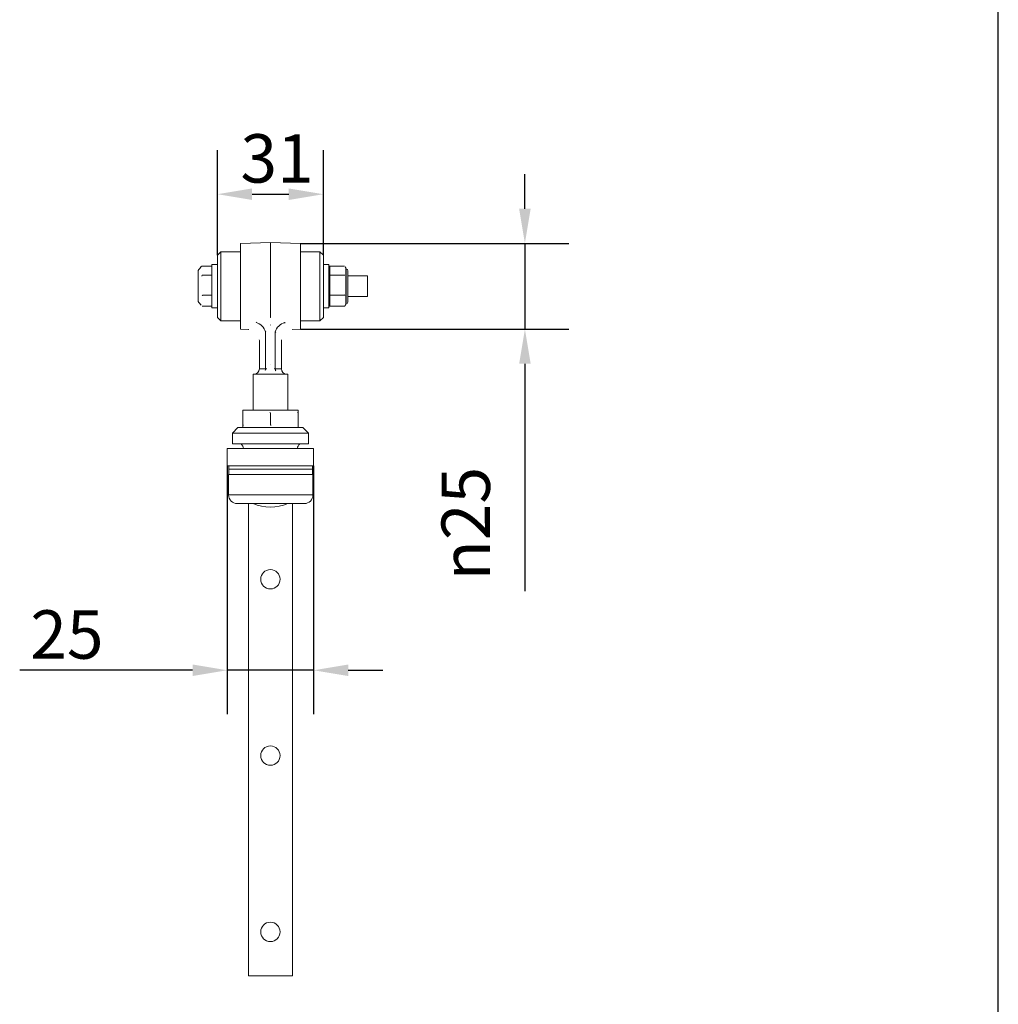
# Model space of a CAD drawing. Units: millimetres. Extents: x 40 to 800, y 40 to 1148.
# Drawn here: x 517 to 800, y 432 to 716 of the extents above; entities that cross this region are included whole.
import ezdxf

# ---------------------------------------------------------------- set-up
doc = ezdxf.new("R2010")
doc.units = ezdxf.units.MM
doc.header["$LTSCALE"] = 4
for name, color, linetype, lineweight in [('Dimensions(ISO)', 7, 'Continuous', 25), ('Sketch Geometry(ISO)', 7, 'Continuous', 50), ('Visible Edges(ISO)', 7, 'Continuous', 18), ('Visible Tangent Edges(ISO)', 7, 'Continuous', 18)]:
    doc.layers.add(name, color=color, linetype=linetype, lineweight=lineweight)
doc.styles.add('Current-BSI', font='ARIAL.TTF')
doc.dimstyles.new('DEFAULT-ISO', dxfattribs={"dimscale": 4, "dimtxt": 3.5, "dimasz": 2.5, "dimexe": 3.175, "dimexo": 0, "dimgap": 0.762, "dimtad": 1, "dimrnd": 1e-08, "dimzin": 0, "dimtxsty": 'Current-BSI', "dimcen": 0.09, "dimdle": 10, "dimclrd": 7, "dimclre": 7, "dimclrt": 7, "dimazin": 0, "dimtfac": 1, "dimtmove": 0, "dimatfit": 3, "dimfxl": 0, "dimtolj": 1, "dimtzin": 0, "dimlwd": 25, "dimlwe": 25, "dimarcsym": 0})

# ---------------------------------------------------------------- blocks, each defined once
blk = doc.blocks.new('Borders PCH WEB A4')
at = {"layer": 'Sketch Geometry(ISO)', "color": 7, "linetype": 'Continuous', "lineweight": 25}
blk.add_line((200, 10.00000000000023), (200, 287), dxfattribs=at)
blk = doc.blocks.new('*D14')
at = {"layer": 'Defpoints', "color": 0, "linetype": 'Continuous'}
for p in [(576.9700571582512, 587.2541283183261), (601.9700571582512, 587.2541283183261), (601.9700571582512, 528.1348747227538)]:
    blk.add_point(p, dxfattribs=at)
at = {"layer": 'Dimensions(ISO)', "color": 7, "linetype": 'Continuous', "lineweight": 25}
for p, q in [((576.9700571582512, 587.2541283183261), (576.9700571582512, 515.4348747227538)), ((601.9700571582512, 587.2541283183261), (601.9700571582512, 515.4348747227538)), ((566.9700571582512, 528.1348747227538), (516.9579589317846, 528.1348747227538)), ((601.9700571582512, 528.1348747227538), (576.9700571582512, 528.1348747227538)), ((611.9700571582512, 528.1348747227538), (621.9700571582512, 528.1348747227538))]:
    blk.add_line(p, q, dxfattribs=at)
at = {"layer": 'Dimensions(ISO)', "color": 7, "linetype": 'Continuous'}
for points in [[(566.9700571582512, 529.8015413894204), (566.9700571582512, 526.4682080560872), (576.9700571582512, 528.1348747227538)], [(611.9700571582512, 529.8015413894204), (611.9700571582512, 526.4682080560872), (601.9700571582512, 528.1348747227538)]]:
    blk.add_solid(points, dxfattribs=at)
at = {"layer": 'Dimensions(ISO)', "color": 7, "linetype": 'Continuous', "lineweight": 25, "insert": (520.0059589317846, 545.4789183789611), "char_height": 14, "attachment_point": 1, "style": 'Current-BSI'}
blk.add_mtext('\\A1;25', dxfattribs=at)
blk = doc.blocks.new('*D17')
at = {"layer": 'Defpoints', "color": 0, "linetype": 'Continuous'}
for p in [(598.1325571582172, 651.5980663899971), (663.0774293817428, 651.5980663899971), (598.1325571582172, 626.8030687214371)]:
    blk.add_point(p, dxfattribs=at)
at = {"layer": 'Dimensions(ISO)', "color": 7, "linetype": 'Continuous', "lineweight": 25}
for p, q in [((663.0774293817428, 661.5980663899971), (663.0774293817428, 671.5980663899971)), ((598.1325571582172, 651.5980663899971), (675.7774293817429, 651.5980663899971)), ((663.0774293817428, 651.5980663899971), (663.0774293817428, 626.8030687214371)), ((598.1325571582172, 626.8030687214371), (675.7774293817429, 626.8030687214371)), ((663.0774293817428, 616.8030687214371), (663.0774293817428, 551.0575759702821))]:
    blk.add_line(p, q, dxfattribs=at)
at = {"layer": 'Dimensions(ISO)', "color": 7, "linetype": 'Continuous'}
for points in [[(661.4107627150762, 661.5980663899971), (664.7440960484095, 661.5980663899971), (663.0774293817428, 651.5980663899971)], [(661.4107627150762, 616.8030687214371), (664.7440960484095, 616.8030687214371), (663.0774293817428, 626.8030687214371)]]:
    blk.add_solid(points, dxfattribs=at)
at = {"layer": 'Dimensions(ISO)', "color": 7, "linetype": 'Continuous', "lineweight": 25, "insert": (638.9650404198504, 554.1055759702823), "char_height": 14, "attachment_point": 1, "rotation": 90, "style": 'Current-BSI'}
blk.add_mtext('\\A1;{\\fAIGDT|b0|i0;\\H14.0000;\\ln\\fArial|b0|i0;\\H14.0000;}25', dxfattribs=at)
blk = doc.blocks.new('*D18')
at = {"layer": 'Defpoints', "color": 0, "linetype": 'Continuous'}
for p in [(604.7825571582172, 665.822730223258), (574.1575571582174, 648.2005675557172), (604.7825571582172, 648.2005675557172)]:
    blk.add_point(p, dxfattribs=at)
at = {"layer": 'Dimensions(ISO)', "color": 7, "linetype": 'Continuous', "lineweight": 25}
for p, q in [((574.1575571582174, 648.2005675557172), (574.1575571582174, 678.522730223258)), ((604.7825571582172, 648.2005675557172), (604.7825571582172, 678.522730223258)), ((584.1575571582174, 665.822730223258), (594.7825571582172, 665.822730223258))]:
    blk.add_line(p, q, dxfattribs=at)
at = {"layer": 'Dimensions(ISO)', "color": 7, "linetype": 'Continuous'}
for points in [[(584.1575571582174, 667.4893968899246), (584.1575571582174, 664.1560635565913), (574.1575571582174, 665.822730223258)], [(594.7825571582172, 667.4893968899246), (594.7825571582172, 664.1560635565913), (604.7825571582172, 665.822730223258)]]:
    blk.add_solid(points, dxfattribs=at)
at = {"layer": 'Dimensions(ISO)', "color": 7, "linetype": 'Continuous', "lineweight": 25, "insert": (580.7988429699499, 683.1763236748269), "char_height": 14, "attachment_point": 1, "style": 'Current-BSI'}
blk.add_mtext('\\A1;31', dxfattribs=at)

msp = doc.modelspace()

# ---------------------------------------------------------------- linework, layer by layer
at = {"layer": 'Visible Edges(ISO)'}
for p, q in [((580.8075571582174, 651.598066389996), (589.4700571582173, 651.9005675557183)), ((580.8075571582173, 651.5980663899971), (580.8075571582173, 626.8030687214372)), ((589.4700571582173, 651.9005675557172), (589.4700571582199, 630.1861566008981)), ((598.1325571582171, 651.598066389996), (589.4700571582173, 651.9005675557183)), ((598.1325571582172, 651.5980663899971), (598.1325571582172, 626.8030687214372)), ((574.1575571582174, 648.2005675557172), (575.1575571582174, 649.200567555717)), ((574.1575571582174, 648.2005675557172), (574.1575571582174, 630.200567555717)), ((575.1575571582174, 649.200567555717), (575.1575571582174, 629.200567555717)), ((580.8075571582174, 649.200567555717), (575.1575571582174, 649.200567555717)), ((598.1325571582172, 649.2005675557173), (603.7825571582172, 649.2005675557173)), ((603.7825571582172, 629.2005675557172), (603.7825571582172, 649.200567555717)), ((604.7825571582172, 648.2005675557172), (603.7825571582172, 649.2005675557173)), ((604.7825571582172, 630.2005675557172), (604.7825571582172, 648.2005675557172)), ((568.5575571582173, 643.8001526364392), (568.5575571582173, 634.8050930728398)), ((569.5417331161705, 644.96496047876), (572.5575571582172, 644.96496047876)), ((572.5575571582174, 645.450567555717), (572.5575571582174, 632.950567555717)), ((572.5575571582174, 645.450567555717), (574.1575571582174, 645.450567555717)), ((606.3825571582172, 645.4505675557169), (604.7825571582172, 645.4505675557169)), ((606.3825571582172, 632.950567555717), (606.3825571582172, 645.450567555717)), ((606.682557158217, 644.9649604787598), (610.9293140729659, 644.9649604787598)), ((611.2955210581508, 643.6642462495622), (611.2955210581503, 644.2005675557169)), ((611.2955210581503, 644.2005675557169), (611.3825571582172, 644.2005675557169)), ((611.2955210581517, 639.481335558843), (611.2955210581508, 643.6642462495622)), ((611.8825571582171, 643.7005675557169), (611.8825571582171, 634.7005675557169)), ((569.7509487216424, 642.3635320203647), (572.5575571582187, 642.3635320203647)), ((606.6825571582185, 642.3635320203646), (610.9293140729675, 642.3635320203646)), ((611.8825571582171, 642.200567555717), (617.5575571582174, 642.200567555717)), ((617.5575571582174, 642.200567555717), (617.5575571582174, 636.200567555717)), ((611.295521058151, 635.0176568649978), (611.2955210581517, 639.481335558843)), ((569.8549237298779, 636.5991390973217), (572.5575571582189, 636.5991390973217)), ((606.6825571582186, 636.5991390973217), (610.9293140729675, 636.5991390973217)), ((611.8825571582171, 636.200567555717), (617.5575571582174, 636.200567555717)), ((569.7509487216411, 633.436174632674), (572.5575571582174, 633.436174632674)), ((572.5575571582174, 632.950567555717), (574.1575571582174, 632.950567555717)), ((606.3825571582172, 632.950567555717), (604.7825571582171, 632.950567555717)), ((606.6825571582173, 633.436174632674), (610.9293140729661, 633.436174632674)), ((611.2955210581503, 634.2005675557169), (611.295521058151, 635.0176568649978)), ((611.2955210581503, 634.2005675557169), (611.3825571582172, 634.2005675557169)), ((574.1575571582174, 630.200567555717), (575.1575571582174, 629.200567555717)), ((604.7825571582172, 630.2005675557172), (603.7825571582172, 629.2005675557172)), ((580.8075571582174, 629.200567555717), (575.1575571582174, 629.200567555717)), ((580.8075571582174, 626.8030687214383), (583.1817355476653, 626.7201605851681)), ((598.1325571582171, 626.8030687214382), (595.7583787687691, 626.7201605851681)), ((598.1325571582172, 629.2005675557172), (603.7825571582172, 629.2005675557172)), ((586.2700571582174, 623.5221099387081), (586.2700571582172, 615.3005675557172)), ((592.6700571582172, 623.5221099387081), (592.6700571582172, 615.3005675557172)), ((584.4700571582173, 613.8005675557172), (584.8913071582181, 613.8005675557172)), ((584.4700571582173, 613.8005675557172), (584.4700571582173, 603.3341283183252)), ((584.9763071582181, 613.8005675557172), (584.891307158218, 613.8005675557172)), ((584.9763071582181, 613.8005675557172), (593.963807158218, 613.8005675557172)), ((594.0488071582178, 613.8005675557172), (593.963807158218, 613.8005675557172)), ((594.0488071582176, 613.8005675557172), (594.4700571582172, 613.8005675557172)), ((594.4700571582172, 613.8005675557172), (594.4700571582172, 603.3341283183252)), ((585.4700571582193, 603.3341283183252), (581.4700571582172, 603.3341283183252)), ((581.4700570390094, 602.6195970754777), (581.470057039008, 603.3341283183252)), ((581.4700571582187, 599.0486594981415), (581.4700571582187, 602.6195971385089)), ((593.4700571582193, 603.3341283183252), (585.4700571582193, 603.3341283183252)), ((589.47005715822, 599.0486594981415), (589.47005715822, 602.6195971385089)), ((597.4700571582173, 603.3341283183252), (593.4700571582193, 603.3341283183252)), ((597.4700572774266, 603.3341283183252), (597.4700572774279, 602.6195970754777)), ((597.4700571582187, 599.0486594981415), (597.4700571582187, 602.6195971385089)), ((580.0700571582173, 598.3341283183252), (578.4700571582173, 596.7341283183252)), ((580.0700571582173, 598.3341283183252), (598.8700571582173, 598.3341283183252)), ((581.470057039008, 598.3341283183252), (581.4700570390094, 599.0486594866668)), ((597.4700572774279, 599.0486594866668), (597.4700572774266, 598.3341283183252)), ((598.8700571582173, 598.3341283183252), (600.4700571582173, 596.7341283183252)), ((600.4700571582173, 596.7341283183252), (578.4700571582173, 596.7341283183252)), ((578.4700571582173, 596.7341283183252), (578.4700571582173, 593.5841283183252)), ((600.4700571582173, 596.7341283183252), (600.4700571582173, 593.5841283183252)), ((578.4700571582173, 593.5841283183252), (600.4700571582173, 593.5841283183252)), ((576.9700571582513, 587.2541283183261), (576.9700571582513, 592.2541283183261)), ((601.9700571582513, 592.2541283183261), (576.9700571582513, 592.2541283183261)), ((601.9700571582513, 587.2541283183261), (601.9700571582513, 592.2541283183261)), ((576.970057158209, 587.2541283183261), (576.9700571582089, 587.2290655038593)), ((601.9700571582513, 587.2541283183261), (576.9700571582513, 587.2541283183261)), ((577.4620571582045, 587.2290655038591), (576.9700571582089, 587.2290655038591)), ((577.4620571582191, 587.2541283183261), (577.4620571582191, 586.3441283183271)), ((601.6620571582271, 587.2541283183261), (601.6620571582271, 586.3441283183271)), ((601.9700571582089, 587.2290655038591), (601.6620571582125, 587.2290655038591)), ((601.970057158209, 587.2541283183261), (601.9700571582089, 587.2290655038593)), ((577.3620259079174, 584.754128318326), (577.4620571582218, 584.754128318326)), ((577.3620571582173, 584.7441283183261), (577.3620571582173, 578.8441283183271)), ((577.4620571582192, 586.3441283183271), (601.6620571582272, 586.3441283183271)), ((577.4620575959347, 584.7541283188011), (577.4620575344748, 586.3441282825634)), ((601.6620573529475, 586.3441282825634), (601.662056660791, 584.7441283183261)), ((601.6620571582196, 584.7441283183261), (601.6620571582196, 584.7341283183262)), ((601.6620571582184, 584.7341283183262), (601.7620571582174, 584.7341283183262)), ((601.7620571582174, 584.734128318326), (601.7620571582174, 578.8441283183271)), ((599.2620571582164, 576.3441283183271), (579.8620571582185, 576.3441283183271)), ((583.1200571582075, 439.7541283183261), (583.1200571582075, 576.3441283183271)), ((595.8200571582065, 439.7541283183261), (595.8200571582065, 576.3441283183271)), ((595.8200571582065, 439.7541283183261), (583.1200571582075, 439.7541283183261))]:
    msp.add_line(p, q, dxfattribs=at)
at = {"layer": 'Visible Edges(ISO)', "flags": 128}
for points in [[(569.541733108506, 644.9649603951702), (569.451296247587, 644.8657095679006)], [(611.2955209658006, 643.6642461890694), (611.2956461355546, 643.7175065077507)], [(569.7509486899246, 642.3635320403297), (569.6566025838722, 642.1418587952735)], [(610.9293142006265, 642.3635319773695), (610.9888890430796, 642.4119030595035)], [(611.2955209658015, 639.4813355536305), (611.2956461355556, 639.5993529016819)], [(569.854923777329, 636.5991391707175), (569.7496913299431, 636.4734619880451)], [(610.9293142006267, 636.5991391577872), (610.9888890430797, 636.7063222064498)], [(611.2955209658007, 635.0176569596961), (611.295622293697, 635.081684724337)], [(569.7509486899232, 633.4361744393237), (569.7385790124988, 633.4474568272378)], [(610.9293142006252, 633.4361744521981), (610.9899532840108, 633.4963640757145)], [(611.0949394152019, 633.5998074960567), (611.0897907659862, 633.5930562846967)], [(586.2700572297429, 623.5221101525342), (586.2634935662602, 623.7267549517667)], [(592.6700570866917, 623.5221101525342), (592.6766207501744, 623.7267549517667)], [(588.4207860813019, 615.3005676153218), (588.456089688885, 615.3489774647271)], [(589.4700571582196, 616.6005675676381), (589.5193381760744, 616.5422521713292)], [(590.5193282351372, 615.3005676153218), (590.5352119043944, 615.2789367917096)], [(584.9763071224553, 613.8005675557172), (585.0876655862196, 613.8016321591379)], [(587.9828126416082, 614.8012544396436), (588.0025054201956, 614.8217380228555)], [(590.9573016748304, 614.8012544396436), (591.0460796639795, 614.7148104193723)], [(585.4700570986147, 603.3341283183252), (585.3097170278901, 603.3328915219461)], [(589.47005715822, 602.6195970754777), (589.2859834120155, 602.6798838954126)], [(593.470057217824, 603.3341283183252), (593.3097171470995, 603.3328915219461)], [(597.4700572774279, 602.6195970754777), (597.2859832332003, 602.6798838954126)], [(581.4700570390094, 599.0486594866668), (581.654131083237, 598.988372666732)], [(585.4700570986147, 598.3341283183252), (585.6303971693392, 598.335365075123)], [(589.47005715822, 599.0486594866668), (589.6541309044243, 598.988372666732)], [(593.470057217824, 598.3341283183252), (593.6303972885485, 598.335365075123)]]:
    msp.add_lwpolyline(points, dxfattribs=at)
at = {"layer": 'Visible Edges(ISO)'}
for centre in [(589.4700571582075, 554.4541283183262), (589.4700571582075, 503.4541283183261), (589.4700571582075, 452.4541283183261)]:
    msp.add_circle(centre, 2.8, dxfattribs=at)
for centre, radius, start, end in [((584.5957641076208, 631.2627026767644), 20.35710523731805, 137.9275466613579, 141.9844096193642), ((610.2955210581503, 644.2005675557169), 1, 0, 36.92445913864584), ((611.3825571582172, 643.7005675557169), 0.5000000000000002, 0, 90), ((584.5957641076208, 647.3425430325144), 20.35710523731806, 218.0155903806358, 222.0724533386423), ((610.2955210581503, 634.2005675557169), 1, 323.0755408613542, 0), ((611.3825571582172, 634.7005675557169), 0.5000000000000002, 270, 0), ((584.7700571582174, 615.3005675557172), 1.5, 270, 0), ((594.1700571582172, 615.3005675557172), 1.5, 180, 270), ((579.7200571582173, 592.0228788187255), 2, 6.639660961680718, 51.31781254651052), ((599.2200571582173, 592.0228788187255), 1.999999999999999, 128.6821874534895, 173.3603390383193), ((575.7620571582174, 584.7441283183261), 1.600000000001, 0, 0.3581009533693563), ((579.8620571582185, 578.8441283183271), 2.5, 180, 270), ((599.2620571582164, 578.8441283183271), 2.5, 270, 0), ((589.4700571582173, 587.8005675557172), 12.49999999999998, 246.4218215217988, 293.5781784782004)]:
    msp.add_arc(centre, radius, start, end, dxfattribs=at)
for centre, major_axis, ratio, start_param, end_param in [((606.682557158217, 644.6190969033773), (6.512837907992021e-15, -0.3458635753825752), 0.8673940286084092, 3.14159265358979, 4.712388980384674), ((606.6825571582185, 642.1737541524857), (0.3, -9.151777111141477e-17), 0.6325928929295273, 1.570796326794423, 3.141592653590512), ((606.6825571582185, 636.7552248048254), (0.3, -6.869864192207967e-17), 0.520285691679059, 3.141592653589122, 4.712388980385164), ((606.6825571582173, 633.7820382080566), (-8.178172444929788e-15, 0.3458635753825753), 0.867394028608409, 1.570796326794877, 3.141592653589786)]:
    msp.add_ellipse(centre, major_axis=major_axis, ratio=ratio, start_param=start_param, end_param=end_param, dxfattribs=at)
at = {"layer": 'Visible Tangent Edges(ISO)'}
for p, q in [((606.6825571582185, 642.3635320203646), (606.682557158217, 644.9649604787598)), ((611.3825571582172, 634.2005675557169), (611.3825571582172, 644.2005675557169)), ((606.6825571582186, 636.5991390973217), (606.6825571582185, 642.3635320203646)), ((606.6825571582173, 633.436174632674), (606.6825571582186, 636.5991390973217)), ((588.0582924523374, 626.0394546818671), (588.0582924523374, 615.3005675557172)), ((590.8818218641013, 626.0394546818671), (590.8818218641013, 615.3005675557172)), ((586.2700571582174, 615.3005675557172), (588.0582924523374, 615.3005675557172)), ((588.0582924523374, 615.3005675557172), (588.4207860780596, 615.3005675557172)), ((590.5193282383796, 615.3005675557172), (590.8818218641014, 615.3005675557172)), ((590.8818218641014, 615.3005675557172), (592.6700571582172, 615.3005675557172)), ((601.6620571582184, 584.7441283183261), (577.3620571582175, 584.7441283183261)), ((601.7620571582174, 578.8441283183271), (577.3620571582175, 578.8441283183271))]:
    msp.add_line(p, q, dxfattribs=at)
at = {"layer": 'Visible Tangent Edges(ISO)', "flags": 128}
for points in [[(589.4700571582199, 630.1861562016522), (589.6357864015282, 630.1881720307385)], [(583.1817355439518, 626.720160413078), (583.1849792287206, 626.7230762723004)], [(585.3464415356989, 628.7111427071607), (585.4837566301699, 628.8343967679059)], [(589.4700754816047, 627.9122115853345), (589.4701619155928, 628.0178226712262)], [(589.4700754895002, 627.9122115853345), (589.5344085166705, 627.917419839195)], [(593.5936727807397, 628.7111427071607), (593.7802451536529, 628.5354508641278)], [(588.0582923874731, 626.0394551041638), (588.1047995076055, 626.1969115021741)], [(590.8818219289656, 626.0394551041638), (591.0360070750588, 625.8175803902661)], [(586.2700572297429, 623.5221101525342), (586.2727367565489, 623.5258020642316)]]:
    msp.add_lwpolyline(points, dxfattribs=at)
at = {"layer": 'Visible Tangent Edges(ISO)'}
for centre, major_axis, ratio, start_param, end_param in [((585.2347630405728, 626.0394546818671), (-2.451364624235224, 2.056893647967247), 0.7695832838088149, 3.97016613528383, 5.247484451040206), ((593.7053512758667, 626.0394546818671), (2.451364624236352, 2.056893647965901), 0.7695832838090585, 1.035700856140053, 2.313019171896444), ((586.7347630405726, 615.3005675557172), (2.775557561562891e-16, 1.500000000000005), 0.8823529411763366, 4.373037714007364, 4.71238898038469), ((592.2053512758666, 615.3005675557172), (-2.081668171172168e-16, 1.500000000000005), 0.8823529411766159, 1.570796326794897, 1.910147593172233)]:
    msp.add_ellipse(centre, major_axis=major_axis, ratio=ratio, start_param=start_param, end_param=end_param, dxfattribs=at)

# ---------------------------------------------------------------- block references
at = {"xscale": 4, "yscale": 4, "zscale": 4}
msp.add_blockref('Borders PCH WEB A4', (0, 0), dxfattribs=at)

# ---------------------------------------------------------------- dimensions: what is measured, and where the dimension line sits
at = {"layer": 'Dimensions(ISO)', "color": 7, "linetype": 'Continuous', "lineweight": 25}
for base, p1, p2, override, picture, middle in [((604.7825571582172, 665.822730223258), (574.1575571582174, 648.2005675557172), (604.7825571582172, 648.2005675557172), {"dimdec": 0, "dimtp": 0, "dimtm": -0, "dimtdec": 0, "dimtofl": 0, "dimatfit": 1}, '*D18', (589.4700571582173, 665.822730223258)), ((601.9700571582512, 528.1348747227538), (576.9700571582512, 587.2541283183261), (601.9700571582512, 587.2541283183261), {"dimdec": 0, "dimtp": 0, "dimtm": -0, "dimtdec": 0, "dimtofl": 1, "dimatfit": 1}, '*D14', (530.2051403778964, 528.1348747227538))]:
    dim = msp.add_linear_dim(base=base, p1=p1, p2=p2, dimstyle='DEFAULT-ISO', override=override, dxfattribs=at)
    dim.commit()
    dim.dimension.update_dxf_attribs({"geometry": picture, "text_midpoint": middle, "dimtype": 160})
dim = msp.add_linear_dim(base=(663.0774293817428, 651.5980663899971), p1=(598.1325571582172, 626.8030687214371), p2=(598.1325571582172, 651.5980663899971), angle=90, text='{\\fAIGDT|b0|i0;\\H14.0000;\\ln\\fArial|b0|i0;\\H14.0000;}<>', dimstyle='DEFAULT-ISO', override={"dimdec": 0, "dimtp": 0, "dimtm": -0, "dimtdec": 0, "dimtofl": 1, "dimatfit": 1}, dxfattribs=at)
dim.commit()
dim.dimension.update_dxf_attribs({"geometry": '*D17', "text_midpoint": (663.0774293817427, 572.1523550880153), "dimtype": 160})

doc.saveas('drawing.dxf')
